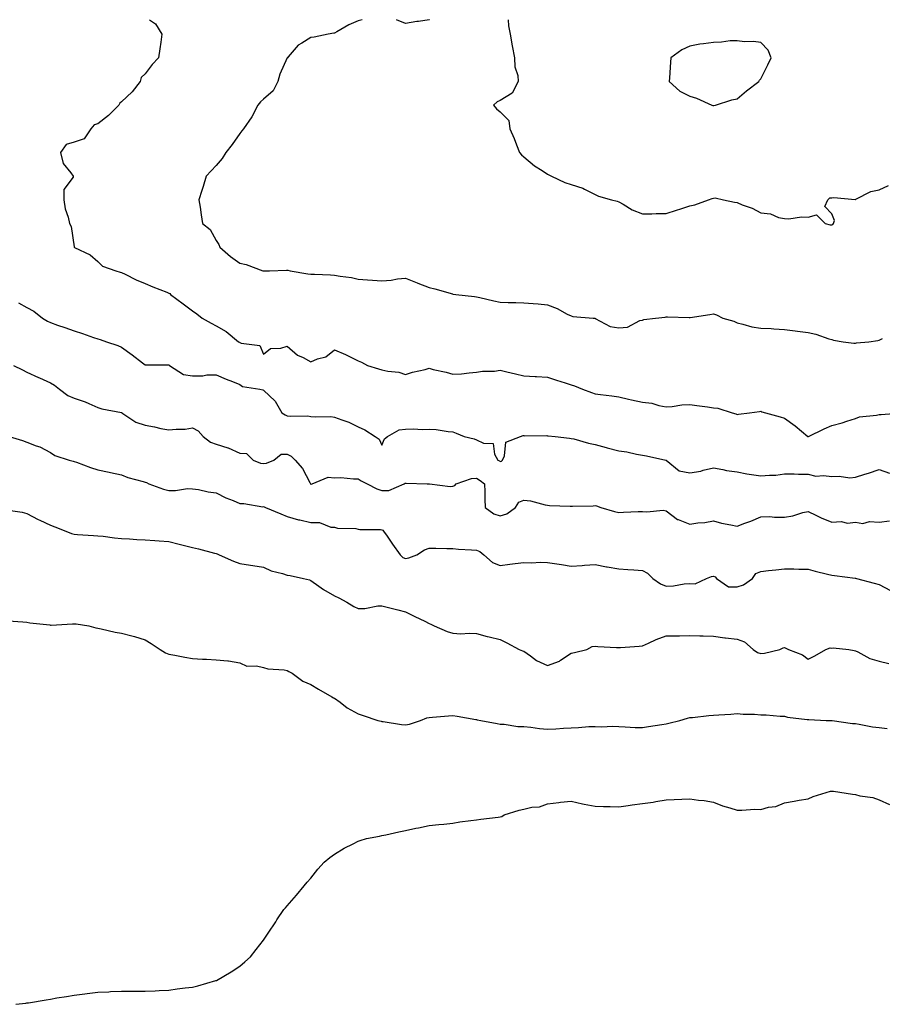
# Model space of a CAD drawing. Units: inches. Extents: x 981683 to 984323, y 7361258 to 7363898.
# Drawn here: x 982305 to 982669, y 7363482 to 7363898 of the extents above; entities that cross this region are included whole.
import ezdxf

# ---------------------------------------------------------------- set-up
doc = ezdxf.new("R2010")
doc.units = ezdxf.units.IN
doc.header["$MEASUREMENT"] = 0
doc.layers.add('Contour_98167361', color=7, linetype='Continuous', true_color=0x26518f)

msp = doc.modelspace()

# ---------------------------------------------------------------- linework, layer by layer
at = {"layer": 'Contour_98167361'}
for points in [[(982359.81, 7363898, 3314), (982362.39, 7363896.25, 3314), (982365.09, 7363891.92, 3314), (982364.64, 7363888.51, 3314), (982364.21, 7363885.75, 3314), (982363.71, 7363881.92, 3314), (982360.97, 7363879, 3314), (982358.05, 7363875.16, 3314), (982356.37, 7363873.6, 3314), (982355.92, 7363871.92, 3314), (982352.5, 7363867.47, 3314), (982348.05, 7363863.23, 3314), (982347.29, 7363862.68, 3314), (982346.88, 7363861.92, 3314), (982342.51, 7363857.46, 3314), (982338.05, 7363854.06, 3314), (982336.42, 7363853.55, 3314), (982335.11, 7363851.92, 3314), (982332.26, 7363847.71, 3314), (982328.05, 7363846.24, 3314), (982324.69, 7363845.28, 3314), (982322.28, 7363841.92, 3314), (982323.36, 7363837.23, 3314), (982326.68, 7363833.28, 3314), (982327.62, 7363831.92, 3314), (982327.61, 7363831.48, 3314), (982323.66, 7363826.31, 3314), (982323.65, 7363821.92, 3314), (982324.26, 7363818.13, 3314), (982325.43, 7363814.53, 3314), (982326, 7363811.92, 3314), (982326.72, 7363810.59, 3314), (982327.98, 7363801.99, 3314), (982328, 7363801.92, 3314), (982328.02, 7363801.89, 3314), (982328.05, 7363801.86, 3314), (982328.19, 7363801.78, 3314), (982334.77, 7363798.64, 3314), (982338.05, 7363795.76, 3314), (982339.98, 7363793.85, 3314), (982345.57, 7363791.92, 3314), (982347.47, 7363791.34, 3314), (982348.05, 7363791.12, 3314), (982349.54, 7363790.42, 3314), (982354.21, 7363788.08, 3314), (982358.05, 7363786.51, 3314), (982361.31, 7363785.18, 3314), (982367.12, 7363782.85, 3314), (982368.05, 7363782.47, 3314), (982368.37, 7363782.24, 3314), (982368.75, 7363781.92, 3314), (982374.06, 7363777.92, 3314), (982378.05, 7363775, 3314), (982379.84, 7363773.71, 3314), (982382.13, 7363771.92, 3314), (982385.87, 7363769.75, 3314), (982388.05, 7363768.68, 3314), (982392.3, 7363766.17, 3314), (982397.38, 7363761.92, 3314), (982397.83, 7363761.7, 3314), (982398.05, 7363761.61, 3314), (982398.64, 7363761.33, 3314), (982406.41, 7363760.28, 3314), (982408.05, 7363756.68, 3314), (982410.95, 7363759.02, 3314), (982415.33, 7363759.2, 3314), (982418.05, 7363760.09, 3314), (982422.36, 7363756.23, 3314), (982424.72, 7363755.25, 3314), (982428.05, 7363753.48, 3314), (982430.77, 7363754.64, 3314), (982434.41, 7363755.56, 3314), (982438.05, 7363758.49, 3314), (982442.61, 7363756.48, 3314), (982444.35, 7363755.62, 3314), (982448.05, 7363753.87, 3314), (982449.46, 7363753.33, 3314), (982451.98, 7363751.92, 3314), (982456.6, 7363750.48, 3314), (982458.05, 7363750.03, 3314), (982460.51, 7363749.46, 3314), (982465.12, 7363748.99, 3314), (982468.05, 7363748.05, 3314), (982470.96, 7363749.01, 3314), (982476.33, 7363750.2, 3314), (982478.05, 7363750.68, 3314), (982479.73, 7363750.24, 3314), (982485.14, 7363749.01, 3314), (982488.05, 7363748.17, 3314), (982491.59, 7363748.38, 3314), (982494.92, 7363748.79, 3314), (982498.05, 7363749, 3314), (982500.47, 7363749.5, 3314), (982505.64, 7363749.51, 3314), (982508.05, 7363749.87, 3314), (982510.75, 7363749.22, 3314), (982514.52, 7363748.4, 3314), (982518.05, 7363747.5, 3314), (982522.71, 7363747.26, 3314), (982523.37, 7363747.24, 3314), (982528.05, 7363746.99, 3314), (982531.75, 7363745.63, 3314), (982535.38, 7363744.59, 3314), (982538.05, 7363743.72, 3314), (982539.43, 7363743.29, 3314), (982542.78, 7363741.92, 3314), (982546.54, 7363740.41, 3314), (982548.05, 7363739.85, 3314), (982550.41, 7363739.55, 3314), (982555.17, 7363739.04, 3314), (982558.05, 7363738.67, 3314), (982562.27, 7363737.7, 3314), (982563.53, 7363737.4, 3314), (982568.05, 7363736.39, 3314), (982572.04, 7363735.91, 3314), (982575.01, 7363734.96, 3314), (982578.05, 7363734.43, 3314), (982580.71, 7363734.58, 3314), (982584.67, 7363735.3, 3314), (982588.05, 7363735.43, 3314), (982591.08, 7363734.95, 3314), (982595.6, 7363734.37, 3314), (982598.05, 7363734, 3314), (982599.91, 7363733.78, 3314), (982605.98, 7363731.92, 3314), (982607.52, 7363731.39, 3314), (982608.05, 7363731.17, 3314), (982608.64, 7363731.33, 3314), (982613.33, 7363731.92, 3314), (982617.49, 7363732.48, 3314), (982618.05, 7363732.52, 3314), (982618.46, 7363732.33, 3314), (982620.06, 7363731.92, 3314), (982626.32, 7363730.19, 3314), (982628.05, 7363729.6, 3314), (982632.56, 7363726.43, 3314), (982637.95, 7363721.92, 3314), (982638.02, 7363721.89, 3314), (982638.05, 7363721.88, 3314)], [(982449.75, 7363898, 3315), (982448.05, 7363897.56, 3315), (982444.09, 7363895.89, 3315), (982438.96, 7363892.83, 3315), (982438.05, 7363892.34, 3315), (982437.68, 7363892.3, 3315), (982435.27, 7363891.92, 3315), (982429.38, 7363890.59, 3315), (982428.05, 7363890.5, 3315), (982424.21, 7363888.08, 3315), (982422.68, 7363887.29, 3315), (982418.47, 7363882.34, 3315), (982418.1, 7363881.92, 3315), (982418.09, 7363881.89, 3315), (982418.05, 7363881.86, 3315), (982414.96, 7363875, 3315), (982414.13, 7363871.92, 3315), (982412.09, 7363867.88, 3315), (982408.05, 7363864.47, 3315), (982406.69, 7363863.28, 3315), (982405.68, 7363861.92, 3315), (982403.13, 7363857, 3315), (982403.08, 7363856.89, 3315), (982399.59, 7363851.92, 3315), (982398.92, 7363851.05, 3315), (982398.05, 7363849.89, 3315), (982394.74, 7363845.23, 3315), (982392.13, 7363841.92, 3315), (982390.56, 7363839.41, 3315), (982388.05, 7363836.44, 3315), (982385.83, 7363834.13, 3315), (982383.82, 7363831.92, 3315), (982382.48, 7363827.49, 3315), (982381.93, 7363825.79, 3315), (982380.7, 7363821.92, 3315), (982381.21, 7363818.76, 3315), (982381.61, 7363815.49, 3315), (982382.24, 7363811.92, 3315), (982385.41, 7363809.28, 3315), (982388.05, 7363804.76, 3315), (982389.12, 7363802.99, 3315), (982389.49, 7363801.92, 3315), (982394.11, 7363797.98, 3315), (982398.05, 7363795.1, 3315), (982400.63, 7363794.5, 3315), (982407.75, 7363791.92, 3315), (982407.98, 7363791.85, 3315), (982408.05, 7363791.85, 3315), (982408.13, 7363791.85, 3315), (982410.61, 7363791.92, 3315), (982417.76, 7363792.21, 3315), (982418.05, 7363792.18, 3315), (982418.26, 7363792.13, 3315), (982419.29, 7363791.92, 3315), (982426.76, 7363790.63, 3315), (982428.05, 7363790.51, 3315), (982429.56, 7363790.41, 3315), (982436.33, 7363790.2, 3315), (982438.05, 7363790.07, 3315), (982440.35, 7363789.62, 3315), (982445.12, 7363788.99, 3315), (982448.05, 7363788.31, 3315), (982451.88, 7363788.09, 3315), (982454.02, 7363787.89, 3315), (982458.05, 7363787.68, 3315), (982461.98, 7363787.99, 3315), (982464.61, 7363788.48, 3315), (982468.05, 7363788.8, 3315), (982472.95, 7363786.82, 3315), (982473.27, 7363786.7, 3315), (982478.05, 7363784.77, 3315), (982480.34, 7363784.21, 3315), (982487.87, 7363782.1, 3315), (982488.05, 7363782.05, 3315), (982488.16, 7363782.03, 3315), (982489.21, 7363781.92, 3315), (982497.16, 7363781.03, 3315), (982498.05, 7363780.88, 3315), (982499.38, 7363780.59, 3315), (982505.28, 7363779.14, 3315), (982508.05, 7363778.59, 3315), (982511.42, 7363778.55, 3315), (982514.6, 7363778.47, 3315), (982518.05, 7363778.41, 3315), (982521.96, 7363778.02, 3315), (982524.03, 7363777.9, 3315), (982528.05, 7363777.45, 3315), (982532.11, 7363775.99, 3315), (982536.35, 7363773.62, 3315), (982538.05, 7363772.8, 3315), (982538.75, 7363772.63, 3315), (982547.22, 7363771.92, 3315), (982547.99, 7363771.86, 3315), (982548.05, 7363771.82, 3315), (982548.19, 7363771.78, 3315), (982554.5, 7363768.37, 3315), (982558.05, 7363767.84, 3315), (982561.84, 7363768.13, 3315), (982566.99, 7363770.86, 3315), (982568.05, 7363771.06, 3315), (982568.62, 7363771.36, 3315), (982573.54, 7363771.92, 3315), (982577.64, 7363772.33, 3315), (982578.05, 7363772.45, 3315), (982578.61, 7363772.47, 3315), (982587.84, 7363772.13, 3315), (982588.05, 7363772.14, 3315), (982588.32, 7363772.19, 3315), (982596.59, 7363773.39, 3315), (982598.05, 7363773.75, 3315), (982599.34, 7363773.21, 3315), (982602.07, 7363771.92, 3315), (982606.69, 7363770.57, 3315), (982608.05, 7363769.87, 3315), (982610.57, 7363769.4, 3315), (982614.33, 7363768.2, 3315), (982618.05, 7363767.7, 3315), (982622.53, 7363767.44, 3315), (982623.54, 7363767.41, 3315), (982628.05, 7363767.1, 3315), (982632.65, 7363766.51, 3315), (982633.62, 7363766.36, 3315), (982638.05, 7363765.76, 3315), (982641.28, 7363765.15, 3315), (982646.86, 7363763.11, 3315), (982648.05, 7363762.81, 3315), (982648.76, 7363762.63, 3315), (982652.83, 7363761.92, 3315), (982657.42, 7363761.29, 3315), (982658.05, 7363761.32, 3315)], [(982478.15, 7363898, 3315), (982478.05, 7363897.95, 3315), (982473.42, 7363897.29, 3315), (982472.73, 7363897.24, 3315), (982468.05, 7363896.43, 3315), (982464.13, 7363898, 3315)], [(982511.39, 7363898, 3316), (982511.55, 7363895.41, 3316), (982512.17, 7363891.92, 3316), (982513.07, 7363886.94, 3316), (982513.08, 7363886.89, 3316), (982514.06, 7363881.92, 3316), (982514.15, 7363878.03, 3316), (982515.51, 7363874.46, 3316), (982515.66, 7363871.92, 3316), (982513.03, 7363866.94, 3316), (982508.05, 7363863.9, 3316), (982506.66, 7363863.31, 3316), (982505.21, 7363861.92, 3316), (982506.45, 7363860.32, 3316), (982508.05, 7363859.05, 3316), (982511.58, 7363855.45, 3316), (982512.01, 7363851.92, 3316), (982513.87, 7363847.75, 3316), (982514.89, 7363845.08, 3316), (982516.17, 7363841.92, 3316), (982517.02, 7363840.89, 3316), (982518.05, 7363840.08, 3316), (982522.43, 7363836.3, 3316), (982525.66, 7363834.31, 3316), (982528.05, 7363832.73, 3316), (982528.6, 7363832.47, 3316), (982529.65, 7363831.92, 3316), (982535.36, 7363829.24, 3316), (982538.05, 7363828.38, 3316), (982542.92, 7363826.79, 3316), (982543.59, 7363826.38, 3316), (982548.05, 7363824.13, 3316), (982549.58, 7363823.46, 3316), (982555.02, 7363821.92, 3316), (982557.4, 7363821.26, 3316), (982558.05, 7363821.07, 3316), (982559.96, 7363820.01, 3316), (982563.75, 7363817.62, 3316), (982568.05, 7363815.93, 3316), (982572.11, 7363815.98, 3316), (982573.87, 7363816.1, 3316), (982578.05, 7363816.14, 3316), (982582.44, 7363817.52, 3316), (982584.24, 7363818.11, 3316), (982588.05, 7363819.34, 3316), (982590.26, 7363819.71, 3316), (982596.01, 7363821.92, 3316), (982597.49, 7363822.47, 3316), (982598.05, 7363822.65, 3316), (982598.82, 7363822.69, 3316), (982602.33, 7363821.92, 3316), (982607.01, 7363820.89, 3316), (982608.05, 7363820.69, 3316), (982610.16, 7363819.81, 3316), (982614.45, 7363818.32, 3316), (982618.05, 7363816.41, 3316), (982622.13, 7363816.01, 3316), (982625.55, 7363814.42, 3316), (982628.05, 7363813.92, 3316), (982629.93, 7363813.81, 3316), (982635.26, 7363814.71, 3316), (982638.05, 7363814.6, 3316), (982641.64, 7363815.52, 3316), (982645.32, 7363811.92, 3316), (982647.42, 7363811.28, 3316), (982648.05, 7363811.25, 3316)], [(982648.05, 7363811.25, 3316), (982648.46, 7363811.51, 3316), (982648.85, 7363811.92, 3316), (982649.28, 7363813.15, 3316), (982648.05, 7363815.98, 3316), (982645.12, 7363818.99, 3316), (982646.37, 7363821.92, 3316), (982647.28, 7363822.69, 3316), (982648.05, 7363822.74, 3316), (982648.93, 7363822.8, 3316), (982657.91, 7363822.05, 3316), (982658.05, 7363822.07, 3316), (982658.28, 7363822.16, 3316), (982664.64, 7363825.33, 3316), (982668.05, 7363826.14, 3316), (982672.06, 7363827.9, 3316)], [(982304.52, 7363778.4, 3313), (982308.05, 7363776.34, 3313), (982310.96, 7363774.83, 3313), (982314.67, 7363771.92, 3313), (982316.72, 7363770.6, 3313), (982318.05, 7363769.99, 3313), (982321.03, 7363768.94, 3313), (982324.06, 7363767.93, 3313), (982328.05, 7363766.46, 3313), (982331.54, 7363765.4, 3313), (982336.26, 7363763.71, 3313), (982338.05, 7363763.12, 3313), (982338.96, 7363762.82, 3313), (982341.73, 7363761.92, 3313), (982346.41, 7363760.28, 3313), (982348.05, 7363759.65, 3313), (982352.52, 7363756.39, 3313), (982356.91, 7363753.06, 3313), (982358.05, 7363752.2, 3313), (982358.35, 7363752.22, 3313), (982367.87, 7363752.1, 3313), (982368.05, 7363752.12, 3313), (982368.15, 7363752.02, 3313), (982368.25, 7363751.92, 3313), (982374.15, 7363748.02, 3313), (982378.05, 7363747.49, 3313), (982382.42, 7363747.56, 3313), (982384.04, 7363747.9, 3313), (982388.05, 7363747.99, 3313), (982392.28, 7363746.15, 3313), (982394.88, 7363745.09, 3313), (982398.05, 7363743.77, 3313), (982399.1, 7363742.97, 3313), (982406.42, 7363741.92, 3313), (982407.69, 7363741.56, 3313), (982408.05, 7363741.42, 3313), (982412.98, 7363736.85, 3313), (982415.77, 7363731.92, 3313), (982417.17, 7363731.04, 3313), (982418.05, 7363730.63, 3313), (982419.52, 7363730.45, 3313), (982426.69, 7363730.56, 3313), (982428.05, 7363730.34, 3313), (982429.82, 7363730.15, 3313), (982436.46, 7363730.33, 3313), (982438.05, 7363730.1, 3313), (982441.03, 7363728.94, 3313), (982444.1, 7363727.97, 3313), (982448.05, 7363726.02, 3313), (982450.84, 7363724.72, 3313), (982455.2, 7363721.92, 3313), (982456.9, 7363720.77, 3313), (982458.05, 7363718.18, 3313), (982459.09, 7363720.89, 3313), (982460.34, 7363721.92, 3313), (982465.3, 7363724.68, 3313), (982468.05, 7363725.01, 3313), (982471.29, 7363725.16, 3313), (982475.16, 7363724.81, 3313), (982478.05, 7363725, 3313), (982480.97, 7363724.84, 3313), (982486.01, 7363723.96, 3313), (982488.05, 7363723.83, 3313), (982489.43, 7363723.29, 3313), (982492.84, 7363721.92, 3313), (982496.95, 7363720.81, 3313), (982498.05, 7363720.47, 3313), (982500.9, 7363719.07, 3313), (982505.02, 7363718.9, 3313), (982505.64, 7363714.33, 3313), (982506.99, 7363711.92, 3313), (982507.66, 7363711.53, 3313), (982508.05, 7363711.24, 3313), (982508.56, 7363711.41, 3313), (982509, 7363711.92, 3313), (982509.84, 7363713.7, 3313), (982510.43, 7363719.53, 3313), (982516.59, 7363721.92, 3313), (982517.71, 7363722.26, 3313), (982518.05, 7363722.28, 3313), (982518.33, 7363722.21, 3313), (982527.72, 7363722.25, 3313), (982528.05, 7363722.19, 3313), (982528.31, 7363722.19, 3313), (982531.17, 7363721.92, 3313), (982537.24, 7363721.11, 3313), (982538.05, 7363721.07, 3313), (982539.15, 7363720.81, 3313), (982545.24, 7363719.11, 3313), (982548.05, 7363718.54, 3313), (982552.74, 7363717.23, 3313), (982553.22, 7363717.09, 3313), (982558.05, 7363715.85, 3313), (982561.46, 7363715.33, 3313), (982565.55, 7363714.42, 3313), (982568.05, 7363713.99, 3313), (982569.87, 7363713.73, 3313), (982577.99, 7363711.92, 3313), (982578.04, 7363711.91, 3313), (982578.05, 7363711.9, 3313), (982578.11, 7363711.86, 3313), (982583.54, 7363707.41, 3313), (982588.05, 7363706.5, 3313), (982592.7, 7363707.27, 3313), (982593.77, 7363707.65, 3313), (982598.05, 7363708.62, 3313), (982602.05, 7363707.92, 3313), (982603.62, 7363707.48, 3313), (982608.05, 7363706.87, 3313), (982612.23, 7363706.1, 3313), (982614.11, 7363705.86, 3313), (982618.05, 7363705.19, 3313), (982621.72, 7363705.59, 3313), (982624.43, 7363705.55, 3313), (982628.05, 7363706.07, 3313), (982632.2, 7363706.07, 3313), (982633.99, 7363705.98, 3313), (982638.05, 7363705.99, 3313), (982641.27, 7363705.15, 3313), (982644.55, 7363705.42, 3313), (982648.05, 7363704.9, 3313), (982651.24, 7363705.12, 3313), (982655.64, 7363704.33, 3313), (982658.05, 7363704.61, 3313), (982662.07, 7363705.94, 3313), (982663.54, 7363706.43, 3313), (982668.05, 7363707.89, 3313), (982672.53, 7363706.4, 3313)], [(982658.05, 7363761.32, 3315), (982658.59, 7363761.39, 3315), (982663.67, 7363761.92, 3315), (982667.48, 7363762.48, 3315), (982668.05, 7363762.54, 3315), (982669.45, 7363763.31, 3315)], [(982302.45, 7363751.92, 3312), (982306.14, 7363750.01, 3312), (982308.05, 7363749.09, 3312), (982312.92, 7363746.79, 3312), (982313.35, 7363746.61, 3312), (982318.05, 7363744.58, 3312), (982319.75, 7363743.62, 3312), (982321.79, 7363741.92, 3312), (982325.35, 7363739.22, 3312), (982328.05, 7363738.04, 3312), (982332.68, 7363736.55, 3312), (982334.22, 7363735.75, 3312), (982338.05, 7363734.08, 3312), (982339.72, 7363733.59, 3312), (982347.96, 7363732.01, 3312), (982348.05, 7363731.99, 3312), (982348.1, 7363731.96, 3312), (982348.12, 7363731.92, 3312), (982354.09, 7363727.97, 3312), (982358.05, 7363726.65, 3312), (982362.03, 7363725.9, 3312), (982364.67, 7363725.3, 3312), (982368.05, 7363724.62, 3312), (982371.15, 7363725.02, 3312), (982374.94, 7363725.03, 3312), (982378.05, 7363725.57, 3312), (982380.34, 7363724.2, 3312), (982382.46, 7363721.92, 3312), (982385.6, 7363719.47, 3312), (982388.05, 7363718.62, 3312), (982392.9, 7363717.07, 3312), (982393.15, 7363717.02, 3312), (982398.05, 7363714.8, 3312), (982400.77, 7363714.64, 3312), (982403.64, 7363711.92, 3312), (982406.72, 7363710.59, 3312), (982408.05, 7363710.48, 3312), (982409.33, 7363710.64, 3312), (982412.44, 7363711.92, 3312), (982415.54, 7363714.43, 3312), (982418.05, 7363714.35, 3312), (982419.64, 7363713.51, 3312), (982421.42, 7363711.92, 3312), (982424.48, 7363708.35, 3312), (982427.53, 7363702.44, 3312), (982427.84, 7363701.92, 3312), (982427.94, 7363701.81, 3312), (982428.05, 7363701.75, 3312), (982428.19, 7363701.78, 3312), (982428.6, 7363701.92, 3312), (982435.29, 7363704.68, 3312), (982438.05, 7363704.46, 3312), (982440.61, 7363704.48, 3312), (982446.04, 7363703.93, 3312), (982448.05, 7363703.96, 3312), (982449.33, 7363703.2, 3312), (982451.84, 7363701.92, 3312), (982455.9, 7363699.77, 3312), (982458.05, 7363699.08, 3312), (982460.9, 7363699.07, 3312), (982467.48, 7363701.92, 3312), (982467.89, 7363702.08, 3312), (982468.05, 7363702.2, 3312), (982468.32, 7363702.19, 3312), (982477.19, 7363701.92, 3312), (982478, 7363701.87, 3312), (982478.05, 7363701.85, 3312), (982478.11, 7363701.86, 3312), (982486.91, 7363700.78, 3312), (982488.05, 7363700.92, 3312), (982488.87, 7363701.1, 3312), (982489.42, 7363701.92, 3312), (982495.83, 7363704.13, 3312), (982498.05, 7363704.21, 3312), (982499.48, 7363703.34, 3312), (982501.34, 7363701.92, 3312), (982501.51, 7363698.46, 3312), (982501.48, 7363695.35, 3312), (982501.68, 7363691.92, 3312), (982505.34, 7363689.21, 3312), (982508.05, 7363688.28, 3312), (982510.84, 7363689.13, 3312), (982514.52, 7363691.92, 3312), (982515.91, 7363694.06, 3312), (982518.05, 7363694.91, 3312), (982520.74, 7363694.61, 3312), (982527.01, 7363692.97, 3312), (982528.05, 7363692.81, 3312), (982528.89, 7363692.76, 3312), (982537.55, 7363692.41, 3312), (982538.05, 7363692.38, 3312), (982538.57, 7363692.44, 3312), (982547.34, 7363692.63, 3312), (982548.05, 7363692.73, 3312), (982548.69, 7363692.56, 3312), (982550.56, 7363691.92, 3312), (982556.27, 7363690.14, 3312), (982558.05, 7363689.74, 3312), (982560.13, 7363689.84, 3312), (982566.24, 7363690.12, 3312), (982568.05, 7363690.21, 3312), (982569.92, 7363690.05, 3312), (982576.81, 7363690.68, 3312), (982578.05, 7363690.52, 3312), (982582.93, 7363686.8, 3312), (982583.23, 7363686.74, 3312), (982588.05, 7363684.84, 3312), (982591.49, 7363685.36, 3312), (982594.44, 7363685.54, 3312), (982598.05, 7363686.2, 3312), (982601.43, 7363685.3, 3312), (982605.43, 7363684.53, 3312), (982608.05, 7363683.91, 3312), (982611.34, 7363685.21, 3312), (982613.87, 7363686.1, 3312), (982618.05, 7363687.97, 3312), (982621.95, 7363688.03, 3312), (982623.89, 7363687.76, 3312), (982628.05, 7363687.81, 3312), (982631.59, 7363688.39, 3312), (982635.87, 7363689.74, 3312), (982638.05, 7363690.21, 3312), (982641.36, 7363688.61, 3312), (982643.57, 7363687.44, 3312), (982648.05, 7363685.67, 3312), (982652.07, 7363685.94, 3312), (982654.71, 7363685.26, 3312), (982658.05, 7363685.73, 3312), (982661.19, 7363685.06, 3312), (982664, 7363685.98, 3312), (982668.05, 7363685.65, 3312), (982672.41, 7363686.27, 3312)], [(982638.05, 7363721.88, 3314), (982638.09, 7363721.88, 3314), (982638.24, 7363721.92, 3314), (982644.85, 7363725.13, 3314), (982648.05, 7363726.54, 3314), (982652.4, 7363727.58, 3314), (982654.49, 7363728.35, 3314), (982658.05, 7363729.42, 3314), (982659.79, 7363730.18, 3314), (982666.95, 7363730.82, 3314), (982668.05, 7363731.11, 3314), (982668.87, 7363731.1, 3314), (982677.7, 7363731.92, 3314)], [(982300.55, 7363721.92, 3311), (982306.26, 7363720.13, 3311), (982308.05, 7363719.54, 3311), (982312.04, 7363717.93, 3311), (982313.57, 7363717.44, 3311), (982318.05, 7363715.06, 3311), (982319.92, 7363713.79, 3311), (982325.88, 7363711.92, 3311), (982327.56, 7363711.43, 3311), (982328.05, 7363711.28, 3311), (982329.03, 7363710.95, 3311), (982334.86, 7363708.73, 3311), (982338.05, 7363707.74, 3311), (982342.85, 7363706.73, 3311), (982343.34, 7363706.63, 3311), (982348.05, 7363705.65, 3311), (982350.69, 7363704.55, 3311), (982357.15, 7363702.82, 3311), (982358.05, 7363702.52, 3311), (982358.59, 7363702.46, 3311), (982359.6, 7363701.92, 3311), (982365.78, 7363699.66, 3311), (982368.05, 7363699.11, 3311), (982370.88, 7363699.09, 3311), (982375.96, 7363699.83, 3311), (982378.05, 7363699.81, 3311), (982380.51, 7363699.46, 3311), (982384.63, 7363698.5, 3311), (982388.05, 7363698.11, 3311), (982392.11, 7363695.98, 3311), (982395.18, 7363694.79, 3311), (982398.05, 7363693.53, 3311), (982399.7, 7363693.57, 3311), (982407.77, 7363692.21, 3311), (982408.05, 7363692.22, 3311), (982408.28, 7363692.15, 3311), (982408.83, 7363691.92, 3311), (982415.36, 7363689.23, 3311), (982418.05, 7363688.07, 3311), (982422.78, 7363686.65, 3311), (982423.38, 7363686.59, 3311), (982428.05, 7363685.57, 3311), (982431.62, 7363685.49, 3311), (982436.4, 7363683.57, 3311), (982438.05, 7363683.5, 3311), (982439.28, 7363683.15, 3311), (982447.02, 7363682.95, 3311), (982448.05, 7363682.76, 3311), (982448.74, 7363682.61, 3311), (982457.43, 7363682.54, 3311), (982458.05, 7363682.44, 3311), (982458.37, 7363682.24, 3311), (982458.69, 7363681.92, 3311), (982460.19, 7363679.79, 3311), (982462.54, 7363676.41, 3311), (982465.69, 7363671.92, 3311), (982466.93, 7363670.8, 3311), (982468.05, 7363670.32, 3311), (982469.38, 7363670.59, 3311), (982472.77, 7363671.92, 3311), (982476.07, 7363673.91, 3311), (982478.05, 7363674.68, 3311), (982480.83, 7363674.7, 3311), (982485.45, 7363674.52, 3311), (982488.05, 7363674.53, 3311), (982490.32, 7363674.19, 3311), (982495.93, 7363674.04, 3311), (982498.05, 7363673.78, 3311), (982499.36, 7363673.23, 3311), (982501.05, 7363671.92, 3311), (982504.75, 7363668.62, 3311), (982508.05, 7363667.36, 3311), (982512.06, 7363667.91, 3311), (982514.26, 7363668.13, 3311), (982518.05, 7363668.61, 3311), (982521.43, 7363668.54, 3311), (982524.86, 7363668.73, 3311), (982528.05, 7363668.65, 3311), (982531.92, 7363668.05, 3311), (982533.87, 7363667.74, 3311), (982538.05, 7363667.1, 3311), (982542.58, 7363667.39, 3311), (982543.62, 7363667.49, 3311), (982548.05, 7363667.8, 3311), (982552.93, 7363666.81, 3311), (982553.19, 7363666.79, 3311), (982558.05, 7363665.99, 3311), (982561.86, 7363665.73, 3311), (982564.43, 7363665.55, 3311), (982568.05, 7363665.3, 3311), (982570.22, 7363664.09, 3311), (982572.5, 7363661.92, 3311), (982575.69, 7363659.55, 3311), (982578.05, 7363658.58, 3311), (982581.27, 7363658.7, 3311), (982585.74, 7363659.61, 3311), (982588.05, 7363659.73, 3311), (982590.34, 7363659.64, 3311), (982595.1, 7363661.92, 3311), (982597.32, 7363662.65, 3311), (982598.05, 7363662.89, 3311), (982598.76, 7363662.63, 3311), (982599.36, 7363661.92, 3311), (982604.48, 7363658.35, 3311), (982608.05, 7363658.37, 3311), (982610.79, 7363659.17, 3311), (982614.62, 7363661.92, 3311), (982616.06, 7363663.91, 3311), (982618.05, 7363664.81, 3311), (982621.31, 7363665.18, 3311), (982624.48, 7363665.49, 3311), (982628.05, 7363665.92, 3311), (982632.06, 7363665.93, 3311), (982634.14, 7363665.83, 3311), (982638.05, 7363665.84, 3311), (982641.05, 7363664.92, 3311), (982646.28, 7363663.69, 3311), (982648.05, 7363663.2, 3311), (982649.23, 7363663.1, 3311), (982657.96, 7363662.01, 3311), (982658.05, 7363662, 3311), (982658.5, 7363661.92, 3311), (982665.99, 7363659.86, 3311), (982668.05, 7363659.37, 3311), (982672.89, 7363656.76, 3311)], [(982299.1, 7363690.87, 3310), (982306.02, 7363689.89, 3310), (982308.05, 7363689.27, 3310), (982312.86, 7363686.73, 3310), (982313.53, 7363686.44, 3310), (982318.05, 7363684.33, 3310), (982319.8, 7363683.67, 3310), (982324.51, 7363681.92, 3310), (982326.94, 7363680.81, 3310), (982328.05, 7363680.59, 3310), (982329.5, 7363680.47, 3310), (982336.17, 7363680.03, 3310), (982338.05, 7363679.86, 3310), (982340.29, 7363679.68, 3310), (982345.12, 7363678.99, 3310), (982348.05, 7363678.8, 3310), (982351.36, 7363678.6, 3310), (982354.5, 7363678.36, 3310), (982358.05, 7363678.16, 3310), (982362.09, 7363677.88, 3310), (982363.93, 7363677.8, 3310), (982368.05, 7363677.5, 3310), (982372.43, 7363676.31, 3310), (982374.01, 7363675.96, 3310), (982378.05, 7363674.94, 3310), (982380.48, 7363674.35, 3310), (982387.35, 7363672.63, 3310), (982388.05, 7363672.45, 3310), (982388.44, 7363672.31, 3310), (982389.33, 7363671.92, 3310), (982395.3, 7363669.17, 3310), (982398.05, 7363668.18, 3310), (982402.47, 7363667.49, 3310), (982403.5, 7363667.37, 3310), (982408.05, 7363666.59, 3310), (982411.21, 7363665.08, 3310), (982415.97, 7363664, 3310), (982418.05, 7363663.3, 3310), (982419.26, 7363663.13, 3310), (982424.87, 7363661.92, 3310), (982427.38, 7363661.25, 3310), (982428.05, 7363660.95, 3310), (982431.34, 7363658.62, 3310), (982433.3, 7363657.17, 3310), (982438.05, 7363654.51, 3310), (982439.78, 7363653.65, 3310), (982443.16, 7363651.92, 3310), (982446.17, 7363650.04, 3310), (982448.05, 7363649.13, 3310), (982450.76, 7363649.21, 3310), (982456.37, 7363650.24, 3310), (982458.05, 7363650.31, 3310), (982460.19, 7363649.78, 3310), (982464.7, 7363648.57, 3310), (982468.05, 7363647.77, 3310), (982471.99, 7363645.85, 3310), (982476.17, 7363643.8, 3310), (982478.05, 7363642.87, 3310), (982478.75, 7363642.62, 3310), (982480.09, 7363641.92, 3310), (982485.62, 7363639.49, 3310), (982488.05, 7363638.69, 3310), (982491.43, 7363638.54, 3310), (982494.9, 7363638.76, 3310), (982498.05, 7363638.6, 3310), (982502.56, 7363637.41, 3310), (982503.31, 7363637.18, 3310), (982508.05, 7363636.03, 3310), (982510.87, 7363634.74, 3310), (982516.06, 7363631.92, 3310), (982517.49, 7363631.36, 3310), (982518.05, 7363631.21, 3310), (982520.84, 7363629.13, 3310), (982523.27, 7363627.14, 3310), (982528.05, 7363625.12, 3310), (982532.99, 7363626.98, 3310), (982533.43, 7363627.3, 3310), (982538.05, 7363630.33, 3310), (982539.37, 7363630.6, 3310), (982544.59, 7363631.92, 3310), (982546.91, 7363633.07, 3310), (982548.05, 7363633.21, 3310), (982549.21, 7363633.08, 3310), (982557.2, 7363632.77, 3310), (982558.05, 7363632.68, 3310), (982558.87, 7363632.74, 3310), (982566.7, 7363633.27, 3310), (982568.05, 7363633.36, 3310), (982570.65, 7363634.52, 3310), (982573.84, 7363636.13, 3310), (982578.05, 7363637.65, 3310), (982582.31, 7363637.66, 3310), (982583.81, 7363637.68, 3310), (982588.05, 7363637.71, 3310), (982592.37, 7363637.6, 3310), (982593.71, 7363637.58, 3310), (982598.05, 7363637.46, 3310), (982602.88, 7363636.75, 3310), (982603.2, 7363636.77, 3310), (982608.05, 7363636.28, 3310), (982611.2, 7363635.08, 3310), (982614.82, 7363631.92, 3310), (982616.72, 7363630.6, 3310), (982618.05, 7363630.1, 3310), (982619.7, 7363630.27, 3310), (982626.18, 7363631.92, 3310), (982627.47, 7363632.49, 3310), (982628.05, 7363632.63, 3310), (982628.6, 7363632.46, 3310), (982629.74, 7363631.92, 3310), (982635.71, 7363629.57, 3310), (982638.05, 7363627.82, 3310), (982640.85, 7363629.12, 3310), (982645.59, 7363631.92, 3310), (982647.44, 7363632.53, 3310), (982648.05, 7363632.48, 3310), (982648.69, 7363632.56, 3310), (982655.23, 7363631.92, 3310), (982657.54, 7363631.42, 3310), (982658.05, 7363631.32, 3310), (982659.11, 7363630.86, 3310), (982664.19, 7363628.06, 3310), (982668.05, 7363626.93, 3310), (982672.13, 7363626, 3310)], [(982300.14, 7363644.01, 3309), (982306.4, 7363643.57, 3309), (982308.05, 7363643.46, 3309), (982309.29, 7363643.16, 3309), (982317.76, 7363642.22, 3309), (982318.05, 7363642.16, 3309), (982318.29, 7363642.17, 3309), (982327.25, 7363642.72, 3309), (982328.05, 7363642.75, 3309), (982328.84, 7363642.71, 3309), (982334.15, 7363641.92, 3309), (982337.19, 7363641.06, 3309), (982338.05, 7363640.87, 3309), (982339.36, 7363640.61, 3309), (982345.33, 7363639.19, 3309), (982348.05, 7363638.71, 3309), (982352.4, 7363637.57, 3309), (982353.48, 7363637.35, 3309), (982358.05, 7363635.94, 3309), (982360.58, 7363634.45, 3309), (982364.29, 7363631.92, 3309), (982366.62, 7363630.49, 3309), (982368.05, 7363629.91, 3309), (982370.51, 7363629.46, 3309), (982374.77, 7363628.64, 3309), (982378.05, 7363628.04, 3309), (982382.21, 7363627.76, 3309), (982383.9, 7363627.76, 3309), (982388.05, 7363627.47, 3309), (982392.96, 7363627.01, 3309), (982393.18, 7363627.05, 3309), (982398.05, 7363626.2, 3309), (982400.99, 7363624.86, 3309), (982405.03, 7363624.94, 3309), (982408.05, 7363624.24, 3309), (982409.85, 7363623.71, 3309), (982416.68, 7363623.29, 3309), (982418.05, 7363623.01, 3309), (982418.73, 7363622.61, 3309), (982420.1, 7363621.92, 3309), (982424.61, 7363618.48, 3309), (982428.05, 7363617.04, 3309), (982431.23, 7363615.11, 3309), (982436.94, 7363611.92, 3309), (982437.63, 7363611.5, 3309), (982438.05, 7363611.33, 3309), (982440.41, 7363609.56, 3309), (982443.37, 7363607.24, 3309), (982448.05, 7363604.6, 3309), (982450.08, 7363603.95, 3309), (982456.32, 7363601.92, 3309), (982457.66, 7363601.53, 3309), (982458.05, 7363601.43, 3309), (982458.6, 7363601.37, 3309), (982466.25, 7363600.12, 3309), (982468.05, 7363599.96, 3309), (982469.67, 7363600.3, 3309), (982474.36, 7363601.92, 3309), (982477.01, 7363602.97, 3309), (982478.05, 7363603.17, 3309), (982479.4, 7363603.27, 3309), (982486.17, 7363603.81, 3309), (982488.05, 7363603.93, 3309), (982489.81, 7363603.68, 3309), (982497.66, 7363602.32, 3309), (982498.05, 7363602.25, 3309), (982498.32, 7363602.19, 3309), (982499.88, 7363601.92, 3309), (982506.75, 7363600.62, 3309), (982508.05, 7363600.36, 3309), (982509.67, 7363600.3, 3309), (982515.43, 7363599.3, 3309), (982518.05, 7363599.25, 3309), (982520.94, 7363599.03, 3309), (982524.57, 7363598.45, 3309), (982528.05, 7363598.22, 3309), (982531.57, 7363598.4, 3309), (982534.78, 7363598.65, 3309), (982538.05, 7363598.82, 3309), (982541.12, 7363598.85, 3309), (982545.44, 7363599.31, 3309), (982548.05, 7363599.34, 3309), (982550.79, 7363599.18, 3309), (982555.58, 7363599.45, 3309), (982558.05, 7363599.27, 3309), (982560.78, 7363599.19, 3309), (982565.03, 7363598.91, 3309), (982568.05, 7363598.83, 3309), (982570.68, 7363599.29, 3309), (982576.23, 7363600.11, 3309), (982578.05, 7363600.41, 3309), (982579.23, 7363600.74, 3309), (982583.86, 7363601.92, 3309), (982587.08, 7363602.89, 3309), (982588.05, 7363603.05, 3309), (982589.28, 7363603.15, 3309), (982596.07, 7363603.9, 3309), (982598.05, 7363604.05, 3309), (982600.37, 7363604.24, 3309), (982605.43, 7363604.54, 3309), (982608.05, 7363604.77, 3309), (982610.7, 7363604.56, 3309), (982615.5, 7363604.47, 3309), (982618.05, 7363604.29, 3309), (982620.33, 7363604.2, 3309), (982626.24, 7363603.73, 3309), (982628.05, 7363603.65, 3309), (982629.43, 7363603.29, 3309), (982637.63, 7363602.34, 3309), (982638.05, 7363602.25, 3309), (982638.36, 7363602.23, 3309), (982645.66, 7363601.92, 3309), (982647.93, 7363601.81, 3309), (982648.05, 7363601.8, 3309), (982648.19, 7363601.79, 3309), (982656.76, 7363600.64, 3309), (982658.05, 7363600.52, 3309), (982659.67, 7363600.3, 3309), (982665.34, 7363599.21, 3309), (982668.05, 7363598.89, 3309), (982671.5, 7363598.47, 3309)], [(982303.31, 7363481.92, 3308), (982307.54, 7363482.43, 3308), (982308.05, 7363482.49, 3308), (982308.73, 7363482.61, 3308), (982316.17, 7363483.8, 3308), (982318.05, 7363484.16, 3308), (982320.75, 7363484.62, 3308), (982324.72, 7363485.25, 3308), (982328.05, 7363485.84, 3308), (982332.51, 7363486.38, 3308), (982333.47, 7363486.5, 3308), (982338.05, 7363487.09, 3308), (982342.73, 7363487.25, 3308), (982343.41, 7363487.28, 3308), (982348.05, 7363487.45, 3308), (982352.5, 7363487.47, 3308), (982353.63, 7363487.49, 3308), (982358.05, 7363487.52, 3308), (982362.3, 7363487.67, 3308), (982363.88, 7363487.75, 3308), (982368.05, 7363487.94, 3308), (982371.58, 7363488.39, 3308), (982374.98, 7363488.85, 3308), (982378.05, 7363489.23, 3308), (982380.24, 7363489.73, 3308), (982387.91, 7363491.92, 3308), (982388.01, 7363491.96, 3308), (982388.05, 7363491.97, 3308), (982388.17, 7363492.04, 3308), (982394.38, 7363495.59, 3308), (982398.05, 7363498.02, 3308), (982400.16, 7363499.81, 3308), (982402.51, 7363501.92, 3308), (982404.89, 7363505.09, 3308), (982408.05, 7363509.07, 3308), (982409.18, 7363510.78, 3308), (982409.95, 7363511.92, 3308), (982413.18, 7363516.79, 3308), (982413.71, 7363517.59, 3308), (982416.59, 7363521.92, 3308), (982417.25, 7363522.72, 3308), (982418.05, 7363523.56, 3308), (982421.9, 7363528.08, 3308), (982425.16, 7363531.92, 3308), (982426.5, 7363533.47, 3308), (982428.05, 7363535.23, 3308), (982431.01, 7363538.96, 3308), (982433.61, 7363541.92, 3308), (982436.03, 7363543.94, 3308), (982438.05, 7363545.31, 3308), (982442.06, 7363547.91, 3308), (982445.89, 7363549.76, 3308), (982448.05, 7363550.9, 3308), (982448.82, 7363551.15, 3308), (982451.53, 7363551.92, 3308), (982456.96, 7363553.01, 3308), (982458.05, 7363553.21, 3308), (982459.7, 7363553.57, 3308), (982465.22, 7363554.76, 3308), (982468.05, 7363555.39, 3308), (982472.42, 7363556.29, 3308), (982473.47, 7363556.5, 3308), (982478.05, 7363557.47, 3308), (982482.01, 7363557.95, 3308), (982484.17, 7363558.04, 3308), (982488.05, 7363558.47, 3308), (982490.95, 7363559.02, 3308), (982495.66, 7363559.53, 3308), (982498.05, 7363559.94, 3308), (982499.82, 7363560.15, 3308), (982507.1, 7363560.97, 3308), (982508.05, 7363561.08, 3308), (982508.67, 7363561.3, 3308), (982509.71, 7363561.92, 3308), (982516.02, 7363563.96, 3308), (982518.05, 7363564.43, 3308), (982521.32, 7363565.19, 3308), (982524.62, 7363565.34, 3308), (982528.05, 7363566.68, 3308), (982532.71, 7363567.27, 3308), (982533.41, 7363567.28, 3308), (982538.05, 7363567.76, 3308), (982542.73, 7363566.6, 3308), (982543.45, 7363566.52, 3308), (982548.05, 7363565.62, 3308), (982551.58, 7363565.44, 3308), (982554.43, 7363565.54, 3308), (982558.05, 7363565.4, 3308), (982562.07, 7363565.95, 3308), (982563.82, 7363566.15, 3308), (982568.05, 7363566.75, 3308), (982572.65, 7363567.32, 3308), (982573.74, 7363567.61, 3308), (982578.05, 7363568.29, 3308), (982581.55, 7363568.42, 3308), (982584.72, 7363568.59, 3308), (982588.05, 7363568.72, 3308), (982591.81, 7363568.16, 3308), (982594.13, 7363568.01, 3308), (982598.05, 7363567.31, 3308), (982601.9, 7363565.76, 3308), (982605.01, 7363564.96, 3308), (982608.05, 7363563.97, 3308), (982610.04, 7363563.91, 3308), (982615.61, 7363564.36, 3308), (982618.05, 7363564.29, 3308), (982621.3, 7363565.17, 3308), (982624.49, 7363565.49, 3308), (982628.05, 7363567.07, 3308), (982632.18, 7363567.79, 3308), (982634.29, 7363568.17, 3308), (982638.05, 7363568.81, 3308), (982640.19, 7363569.78, 3308), (982647.54, 7363571.92, 3308), (982647.98, 7363571.99, 3308), (982648.05, 7363572, 3308), (982648.13, 7363572, 3308), (982648.86, 7363571.92, 3308), (982656.81, 7363570.67, 3308), (982658.05, 7363570.55, 3308), (982659.92, 7363570.06, 3308), (982665.45, 7363569.32, 3308), (982668.05, 7363568.35, 3308), (982672.53, 7363566.4, 3308)]]:
    msp.add_polyline3d(points, dxfattribs=at)
msp.add_polyline3d([(982598.05, 7363861.72, 3317), (982598.22, 7363861.75, 3317), (982598.99, 7363861.92, 3317), (982605.89, 7363864.08, 3317), (982608.05, 7363864.58, 3317), (982612.07, 7363867.9, 3317), (982617.29, 7363871.92, 3317), (982617.5, 7363872.47, 3317), (982618.05, 7363873.01, 3317), (982621.09, 7363878.88, 3317), (982622.44, 7363881.92, 3317), (982621.2, 7363885.07, 3317), (982618.05, 7363888.3, 3317), (982614.95, 7363888.83, 3317), (982611.27, 7363888.7, 3317), (982608.05, 7363889.08, 3317), (982605.13, 7363889, 3317), (982601.48, 7363888.49, 3317), (982598.05, 7363888.43, 3317), (982593.87, 7363887.74, 3317), (982592.34, 7363887.63, 3317), (982588.05, 7363886.76, 3317), (982584.73, 7363885.24, 3317), (982580.15, 7363881.92, 3317), (982579.95, 7363880.02, 3317), (982579.57, 7363873.44, 3317), (982579.42, 7363871.92, 3317), (982583.94, 7363867.81, 3317), (982588.05, 7363865.72, 3317), (982590.9, 7363864.78, 3317), (982597.4, 7363861.92, 3317), (982597.88, 7363861.76, 3317)], close=True, dxfattribs=at)

doc.saveas('drawing.dxf')
